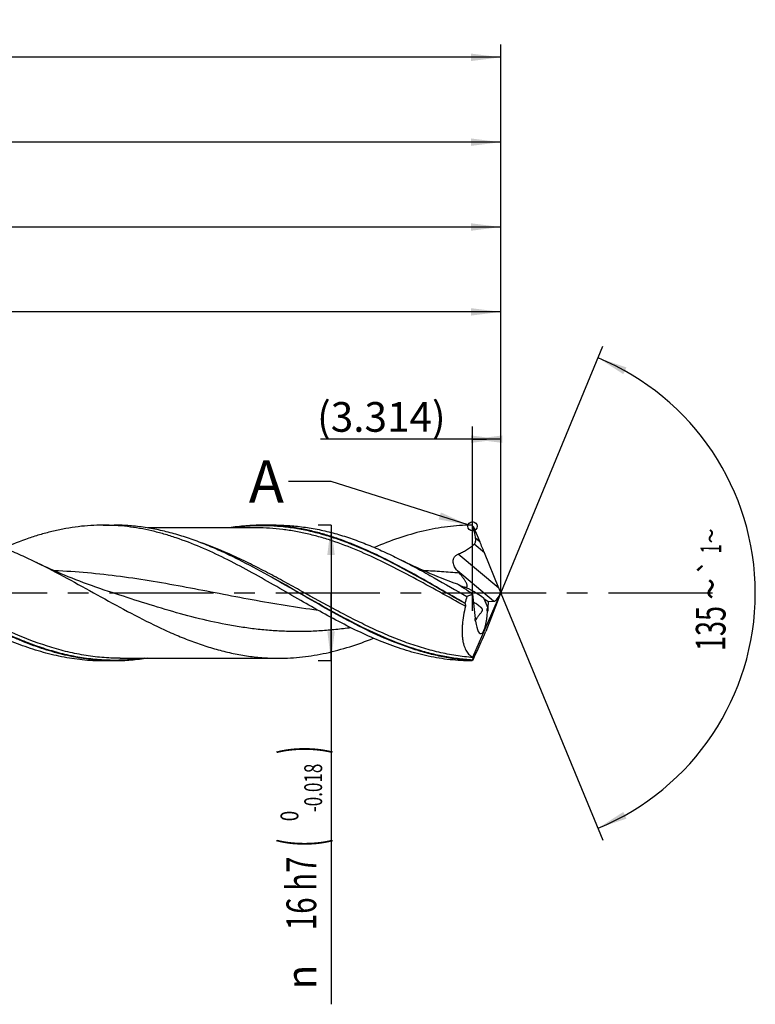
# Model space of a CAD drawing. Units: millimetres. Extents: x 0 to 594, y 0 to 420.
# Drawn here: x 385 to 472, y 131 to 248 of the extents above; entities that cross this region are included whole.
import ezdxf
from ezdxf.enums import TextEntityAlignment as Align

# ---------------------------------------------------------------- set-up
doc = ezdxf.new("R2010")
doc.units = ezdxf.units.MM
doc.header["$LTSCALE"] = 32.67
doc.linetypes.add('CENTER', pattern=[0.6, 0.375, -0.075, 0.075, -0.075])
doc.layers.get('0').update_dxf_attribs({"linetype": 'CONTINUOUS'})
for name, color, linetype in [('607925124-000_AXIS', 7, 'CONTINUOUS'), ('607925124-000_CL', 7, 'CONTINUOUS'), ('607925124-000_DIM', 7, 'CONTINUOUS'), ('608045158-000-00-ED1_TEXT', 7, 'CONTINUOUS')]:
    doc.layers.add(name, color=color, linetype=linetype)
doc.styles.get("Standard").update_dxf_attribs({"font": 'TXT.SHX', "width": 0.7})
doc.styles.add('TEXTSTYLE_2', font='TXT.SHX', dxfattribs={"width": 0.6})
doc.styles.add('TEXTSTYLE_3', font='gdt', dxfattribs={"width": 0.7})
doc.dimstyles.new('DIMSTYLE_12', dxfattribs={"dimtxt": 3.5, "dimasz": 3.5, "dimexe": 1.5, "dimexo": 0, "dimgap": 0.875, "dimtad": 1, "dimdec": 3, "dimdsep": 46, "dimtxsty": 'STANDARD', "dimblk": '_FILLED', "dimblk1": '_FILLED', "dimblk2": '_FILLED', "dimcen": 0.09, "dimclrt": 2, "dimadec": 3, "dimazin": 2, "dimtp": 0.05, "dimtm": 0.05, "dimtfac": 1, "dimtdec": 3, "dimtofl": 0, "dimtmove": 0, "dimatfit": 3, "dimldrblk": '_FILLED', "dimfxl": 1, "dimtolj": 1, "dimarcsym": 0})
doc.dimstyles.new('DIMSTYLE_4', dxfattribs={"dimtxt": 3.5, "dimasz": 3.5, "dimexe": 1.5, "dimexo": 0, "dimgap": 0.875, "dimtad": 1, "dimdec": 3, "dimdsep": 46, "dimtxsty": 'STANDARD', "dimblk": '_FILLED', "dimblk1": '_FILLED', "dimblk2": '_FILLED', "dimcen": 0.09, "dimclrt": 2, "dimadec": 3, "dimazin": 2, "dimtol": 1, "dimtm": 0.018, "dimtfac": 0.6, "dimtdec": 3, "dimtofl": 0, "dimtmove": 0, "dimatfit": 3, "dimldrblk": '_FILLED', "dimfxl": 1, "dimtolj": 1, "dimarcsym": 0})
doc.dimstyles.new('DIMSTYLE_5', dxfattribs={"dimtxt": 3.5, "dimasz": 3.5, "dimexe": 1.5, "dimexo": 0, "dimgap": 0.875, "dimtad": 1, "dimdec": 3, "dimdsep": 46, "dimtxsty": 'STANDARD', "dimblk": '_FILLED', "dimblk1": '_FILLED', "dimblk2": '_FILLED', "dimcen": 0.09, "dimclrt": 2, "dimadec": 3, "dimazin": 2, "dimtp": 1.5, "dimtm": 1.5, "dimtfac": 1, "dimtdec": 3, "dimtofl": 0, "dimtmove": 0, "dimatfit": 3, "dimldrblk": '_FILLED', "dimfxl": 1, "dimtolj": 1, "dimarcsym": 0})
doc.dimstyles.new('DIMSTYLE_6', dxfattribs={"dimtxt": 3.5, "dimasz": 3.5, "dimexe": 1.5, "dimexo": 0, "dimgap": 0.875, "dimtad": 1, "dimdec": 3, "dimdsep": 46, "dimtxsty": 'STANDARD', "dimblk": '_FILLED', "dimblk1": '_FILLED', "dimblk2": '_FILLED', "dimcen": 0.09, "dimclrt": 2, "dimadec": 3, "dimazin": 2, "dimtol": 1, "dimtp": 1.5, "dimtm": 1.5, "dimtfac": 1, "dimtdec": 3, "dimtofl": 0, "dimtmove": 0, "dimatfit": 3, "dimldrblk": '_FILLED', "dimfxl": 1, "dimtolj": 1, "dimarcsym": 0})
doc.dimstyles.new('DIMSTYLE_8', dxfattribs={"dimtxt": 3.5, "dimasz": 3.5, "dimexe": 1.5, "dimexo": 0, "dimgap": 0.875, "dimtad": 1, "dimdec": 3, "dimdsep": 46, "dimtxsty": 'STANDARD', "dimblk": '_FILLED', "dimblk1": '_FILLED', "dimblk2": '_FILLED', "dimcen": 0.09, "dimclrt": 2, "dimadec": 3, "dimazin": 2, "dimtp": 0.2, "dimtm": 0.2, "dimtfac": 1, "dimtdec": 3, "dimtofl": 0, "dimtmove": 0, "dimatfit": 3, "dimldrblk": '_FILLED', "dimfxl": 1, "dimtolj": 1, "dimarcsym": 0})
doc.dimstyles.new('DIMSTYLE_9', dxfattribs={"dimtxt": 3.5, "dimasz": 3.5, "dimexe": 1.5, "dimexo": 0, "dimgap": 3.5, "dimtad": 1, "dimdec": 3, "dimdsep": 46, "dimtxsty": 'STANDARD', "dimblk": '_FILLED', "dimblk1": '_FILLED', "dimblk2": '_FILLED', "dimcen": 0.09, "dimclrt": 2, "dimaunit": 1, "dimadec": 3, "dimazin": 2, "dimtol": 1, "dimtp": 1, "dimtm": 1, "dimtfac": 1, "dimtdec": 3, "dimtofl": 0, "dimtmove": 0, "dimatfit": 3, "dimldrblk": '_FILLED', "dimfxl": 1, "dimtolj": 1, "dimarcsym": 0})
doc.dimstyles.get("Standard").update_dxf_attribs({"dimtxt": 3.5, "dimasz": 3.5, "dimexe": 1.5, "dimexo": 0, "dimtad": 1, "dimdec": 3, "dimdsep": 46, "dimtxsty": 'STANDARD', "dimblk": '_FILLED', "dimblk1": '_FILLED', "dimblk2": '_FILLED', "dimcen": 0.09, "dimclrt": 2, "dimadec": 3, "dimazin": 2, "dimtol": 1, "dimtp": 0.005, "dimtm": 0.005, "dimtfac": 1, "dimtdec": 3, "dimtofl": 0, "dimtmove": 0, "dimatfit": 3, "dimldrblk": '_FILLED', "dimfxl": 1, "dimtolj": 1, "dimarcsym": 0})

# ---------------------------------------------------------------- blocks, each defined once
blk = doc.blocks.new('_FILLED')
at = {"color": 0, "linetype": 'BYBLOCK'}
blk.add_solid([(0, 0), (-1, 0.125), (-1, -0.125)], dxfattribs=at)
blk = doc.blocks.new('*D3')
at = {"layer": '607925124-000_DIM', "color": 3, "linetype": 'CONTINUOUS'}
for p, q in [((422, 187.93), (420.5, 187.93)), ((422, 187.93), (422, 179.93)), ((422, 171.93), (422, 179.93)), ((422, 179.93), (422, 131.47)), ((422, 171.93), (420.5, 171.93))]:
    blk.add_line(p, q, dxfattribs=at)
at = {"layer": '607925124-000_DIM', "color": 3, "linetype": 'CONTINUOUS', "xscale": 3.5, "yscale": 3.5, "zscale": 3.5}
for p, rotation in [((422, 187.93), 90), ((422, 171.93), 270)]:
    blk.add_blockref('_FILLED', p, dxfattribs=dict(at, rotation=rotation))
at = {"layer": '607925124-000_DIM', "color": 2, "linetype": 'CONTINUOUS'}
for s, height, width, p in [(')', 4.9, 0.428571, (420.95, 161.93)), ('(', 4.9, 0.428571, (420.95, 150.98)), ('16 h7', 3.5, 0.728571, (420.25, 148.88))]:
    blk.add_text(s, height=height, rotation=90, dxfattribs=dict(at, width=width)).set_placement(p, align=Align.RIGHT)
at = {"layer": '607925124-000_DIM', "color": 2, "linetype": 'CONTINUOUS', "style": 'TEXTSTYLE_2'}
for s, width, p in [('-0.018', 0.702381, (420.95, 159.83)), (' 0', 0.785714, (418.15, 154.28))]:
    blk.add_text(s, height=2.1, rotation=90, dxfattribs=dict(at, width=width)).set_placement(p, align=Align.RIGHT)
at = {"layer": '607925124-000_DIM', "color": 2, "linetype": 'CONTINUOUS', "style": 'TEXTSTYLE_3'}
blk.add_text('n', height=3.5, rotation=90, dxfattribs=at).set_placement((420.25, 136.13), align=Align.RIGHT)
blk = doc.blocks.new('*D4')
at = {"layer": '607925124-000_DIM', "color": 3, "linetype": 'CONTINUOUS'}
for p, q in [((230, 179.93), (230, 234.57)), ((442, 179.93), (442, 234.57)), ((230, 233.07), (336, 233.07)), ((442, 233.07), (336, 233.07))]:
    blk.add_line(p, q, dxfattribs=at)
at = {"layer": '607925124-000_DIM', "color": 3, "linetype": 'CONTINUOUS', "xscale": 3.5, "yscale": 3.5, "zscale": 3.5, "rotation": 180}
blk.add_blockref('_FILLED', (230, 233.07), dxfattribs=at)
at = {"layer": '607925124-000_DIM', "color": 3, "linetype": 'CONTINUOUS', "xscale": 3.5, "yscale": 3.5, "zscale": 3.5}
blk.add_blockref('_FILLED', (442, 233.07), dxfattribs=at)
at = {"layer": '607925124-000_DIM', "color": 2, "linetype": 'CONTINUOUS', "insert": (336, 237.44), "char_height": 3.5, "width": 15.75, "attachment_point": 2, "line_spacing_factor": 0.9}
blk.add_mtext('(212)', dxfattribs=at)
blk = doc.blocks.new('*D5')
at = {"layer": '607925124-000_DIM', "color": 3, "linetype": 'CONTINUOUS'}
for p, q in [((182, 179.93), (182, 244.57)), ((442, 179.93), (442, 244.57)), ((182, 243.07), (312, 243.07)), ((442, 243.07), (312, 243.07))]:
    blk.add_line(p, q, dxfattribs=at)
at = {"layer": '607925124-000_DIM', "color": 3, "linetype": 'CONTINUOUS', "xscale": 3.5, "yscale": 3.5, "zscale": 3.5, "rotation": 180}
blk.add_blockref('_FILLED', (182, 243.07), dxfattribs=at)
at = {"layer": '607925124-000_DIM', "color": 3, "linetype": 'CONTINUOUS', "xscale": 3.5, "yscale": 3.5, "zscale": 3.5}
blk.add_blockref('_FILLED', (442, 243.07), dxfattribs=at)
at = {"layer": '607925124-000_DIM', "color": 2, "linetype": 'CONTINUOUS'}
for s, height, width, p in [('260', 3.5, 0.785714, (308.3, 243.94)), ('1.5', 2.45, 0.619048, (317.55, 244.47)), ('MIN. TOOL LENGTH ', 3.5, 0.756303, (305.62, 237.82)), ('250.0', 3.5, 0.728571, (334.5, 237.82))]:
    blk.add_text(s, height=height, dxfattribs=dict(at, width=width)).set_placement(p, align=Align.CENTER)
at = {"layer": '607925124-000_DIM', "color": 2, "linetype": 'CONTINUOUS', "style": 'TEXTSTYLE_3'}
blk.add_text('`', height=2.45, dxfattribs=at).set_placement((313.85, 244.47), align=Align.CENTER)
blk = doc.blocks.new('*D7')
at = {"layer": '607925124-000_DIM', "color": 3, "linetype": 'CONTINUOUS'}
for p, q in [((250, 179.93), (250, 214.57)), ((442, 179.93), (442, 214.57)), ((250, 213.07), (346, 213.07)), ((442, 213.07), (346, 213.07))]:
    blk.add_line(p, q, dxfattribs=at)
at = {"layer": '607925124-000_DIM', "color": 3, "linetype": 'CONTINUOUS', "xscale": 3.5, "yscale": 3.5, "zscale": 3.5, "rotation": 180}
blk.add_blockref('_FILLED', (250, 213.07), dxfattribs=at)
at = {"layer": '607925124-000_DIM', "color": 3, "linetype": 'CONTINUOUS', "xscale": 3.5, "yscale": 3.5, "zscale": 3.5}
blk.add_blockref('_FILLED', (442, 213.07), dxfattribs=at)
at = {"layer": '607925124-000_DIM', "color": 2, "linetype": 'CONTINUOUS', "insert": (346, 217.44), "char_height": 3.5, "width": 56, "attachment_point": 2, "line_spacing_factor": 0.9}
blk.add_mtext('(192)\\PDRILLING DEPTH', dxfattribs=at)
blk = doc.blocks.new('*D8')
at = {"layer": '607925124-000_DIM', "color": 3, "linetype": 'CONTINUOUS'}
for q in [(454.05, 209.04), (454.05, 150.83)]:
    blk.add_line((442, 179.93), q, dxfattribs=at)
for start, end in [(0, 67.5), (-67.5, 0)]:
    blk.add_arc((442, 179.93), 30, start, end, dxfattribs=at)
for points in [[(456.82, 206.52), (453.48, 207.65), (456.44, 205.73)], [(456.44, 154.14), (453.48, 152.22), (456.82, 153.35)]]:
    blk.add_solid(points, dxfattribs=at)
at = {"layer": '607925124-000_DIM', "color": 2, "linetype": 'CONTINUOUS', "style": 'TEXTSTYLE_3'}
for s, height, p in [('~', 2.45, (467.99, 186.66)), ('`', 2.45, (467.98, 183.02)), ('~', 3.5, (468.5, 180.42))]:
    blk.add_text(s, height=height, rotation=89.8552, dxfattribs=at).set_placement(p, align=Align.CENTER)
at = {"layer": '607925124-000_DIM', "color": 2, "linetype": 'CONTINUOUS'}
for s, height, width, p in [('1', 2.45, 0.571429, (467.99, 185.15)), ('135', 3.5, 0.666667, (468.49, 175.75))]:
    blk.add_text(s, height=height, rotation=89.8552, dxfattribs=dict(at, width=width)).set_placement(p, align=Align.CENTER)
blk = doc.blocks.new('*D11')
at = {"layer": '607925124-000_DIM', "color": 3, "linetype": 'CONTINUOUS'}
for p, q in [((438.69, 177.83), (438.69, 199.57)), ((442, 179.93), (442, 199.57)), ((440.34, 198.07), (420.76, 198.07)), ((438.69, 198.07), (440.34, 198.07)), ((442, 198.07), (440.34, 198.07))]:
    blk.add_line(p, q, dxfattribs=at)
at = {"layer": '607925124-000_DIM', "color": 3, "linetype": 'CONTINUOUS', "xscale": 3.5, "yscale": 3.5, "zscale": 3.5}
blk.add_blockref('_FILLED', (442, 198.07), dxfattribs=at)
at = {"layer": '607925124-000_DIM', "color": 3, "linetype": 'CONTINUOUS', "xscale": 3.5, "yscale": 3.5, "zscale": 3.5, "rotation": 180}
blk.add_blockref('_FILLED', (438.69, 198.07), dxfattribs=at)
at = {"layer": '607925124-000_DIM', "color": 2, "linetype": 'CONTINUOUS', "insert": (435.51, 202.44), "char_height": 3.5, "width": 22.125, "attachment_point": 3, "line_spacing_factor": 0.9}
blk.add_mtext('(3.314)', dxfattribs=at)
blk = doc.blocks.new('*D12')
at = {"layer": '607925124-000_DIM', "color": 3, "linetype": 'CONTINUOUS'}
for p, q in [((234, 179.93), (234, 224.57)), ((442, 179.93), (442, 224.57)), ((234, 223.07), (338, 223.07)), ((442, 223.07), (338, 223.07))]:
    blk.add_line(p, q, dxfattribs=at)
at = {"layer": '607925124-000_DIM', "color": 3, "linetype": 'CONTINUOUS', "xscale": 3.5, "yscale": 3.5, "zscale": 3.5, "rotation": 180}
blk.add_blockref('_FILLED', (234, 223.07), dxfattribs=at)
at = {"layer": '607925124-000_DIM', "color": 3, "linetype": 'CONTINUOUS', "xscale": 3.5, "yscale": 3.5, "zscale": 3.5}
blk.add_blockref('_FILLED', (442, 223.07), dxfattribs=at)
at = {"layer": '607925124-000_DIM', "color": 2, "linetype": 'CONTINUOUS', "insert": (338, 227.44), "char_height": 3.5, "width": 16.875, "attachment_point": 2, "line_spacing_factor": 0.9}
blk.add_mtext('(208)', dxfattribs=at)

msp = doc.modelspace()

# ---------------------------------------------------------------- linework, layer by layer
at = {"color": 3, "linetype": 'CONTINUOUS'}
msp.add_circle((438.6694, 187.803), 0.5431, dxfattribs=at)
at = {"layer": '607925124-000_AXIS', "color": 1, "linetype": 'CENTER'}
msp.add_line((466.9456, 179.9329), (178.5261, 179.9329), dxfattribs=at)
at = {"layer": '607925124-000_CL', "color": 7, "linetype": 'CONTINUOUS'}
for p, q in [((395.1363, 187.9329), (396.4622, 187.9329)), ((413.2302, 187.6129), (400.3939, 187.6129)), ((415.5281, 187.9329), (413.9079, 187.9329)), ((438.776, 187.7338), (438.7499, 187.7918)), ((438.776, 187.7338), (439.541, 185.9626)), ((441.7629, 180.5212), (440.0858, 184.6604)), ((411.0988, 183.8728), (410.9815, 183.9316)), ((437.0854, 180.8858), (437.0847, 180.8881)), ((438.7218, 172.3778), (441.9926, 179.9509)), ((441.9926, 179.9149), (441.9822, 179.877)), ((441.9926, 179.9509), (441.9837, 179.9832)), ((441.9926, 179.9149), (441.9926, 179.9509)), ((438.662, 179.7988), (438.9805, 176.9374)), ((440.0216, 179.2996), (440.5082, 178.9388)), ((441.7865, 179.3839), (440.2332, 175.4166)), ((440.5082, 178.9388), (440.48, 178.1875)), ((440.5082, 178.9388), (441.156, 178.9701)), ((396.4622, 171.9329), (395.1363, 171.9329)), ((397.14, 172.2529), (415.8357, 172.2529)), ((438.5819, 171.9754), (438.634, 172.0184)), ((438.5819, 171.9754), (438.5819, 171.9331)), ((438.6433, 172.0424), (438.634, 172.0184)), ((438.6742, 172.0103), (438.7417, 172.067)), ((438.7417, 172.067), (438.7499, 172.074))]:
    msp.add_line(p, q, dxfattribs=at)
at = {"layer": '607925124-000_CL', "color": 9, "linetype": 'CONTINUOUS'}
for p, q in [((440.0858, 184.6604), (438.8688, 185.6816)), ((439.541, 185.9626), (439.0351, 186.3871)), ((441.7629, 180.5212), (436.9899, 184.5262)), ((441.156, 178.9701), (436.8892, 182.5504)), ((440.0216, 179.2996), (440.48, 178.1875))]:
    msp.add_line(p, q, dxfattribs=at)
at = {"layer": '607925124-000_CL', "color": 7, "linetype": 'CONTINUOUS'}
for points in [[(395.7625, 180.1297), (395.2706, 180.2924), (394.7694, 180.4622), (394.2759, 180.6332), (393.7903, 180.8054), (393.3124, 180.9787), (392.8421, 181.1531), (392.3794, 181.3286), (391.9242, 181.5049), (391.4767, 181.682), (391.0368, 181.8597), (390.6046, 182.0381), (390.18, 182.2169), (389.7627, 182.3962), (389.353, 182.5757), (388.951, 182.7555), (388.5567, 182.9352), (388.17, 183.1148), (387.7908, 183.2943), (387.419, 183.4736), (387.304, 183.5297)], [(436.7705, 181.0125), (436.3921, 181.1532), (435.9293, 181.3286), (435.4742, 181.5049), (435.0266, 181.682), (434.5868, 181.8598), (434.1546, 182.0381), (433.7299, 182.2169), (433.3127, 182.3962), (432.903, 182.5758), (432.5009, 182.7555), (432.1066, 182.9352), (431.7199, 183.1148), (431.3407, 183.2944), (430.9689, 183.4736), (430.6046, 183.6526), (430.2619, 183.8239)]]:
    msp.add_lwpolyline(points, dxfattribs=at)
for centre, radius, start, end in [((411.9205, 155.9717), 41.6213, 49.999879, 50.165559), ((411.7052, 155.7151), 41.9562, 49.864925, 49.999919), ((468.805, 209.2366), 41.6025, 219.900616, 220.382279), ((432.1364, 169.8346), 12.094, 65.177907, 65.72294), ((440.6431, 180.2624), 3.2513, 208.126494, 208.93235), ((411.9205, 203.8941), 41.6213, 309.834441, 310.000121)]:
    msp.add_arc(centre, radius, start, end, dxfattribs=at)
for centre, major_axis, ratio, start_param, end_param in [((439.703, 185.2407), (-1.1252, 2.6918), 0.04561454, -1.80711031, -1.31841812), ((439.4762, 179.0754), (2.2315, -1.5824), 0.18341378, 2.80156843, 2.9722567), ((439.4762, 179.0754), (2.2315, -1.5824), 0.18341378, 1.45532954, 2.5505424), ((441.4654, 180.4932), (0.3928, 1.5147), 0.41374205, -3.01334678, -1.80529592), ((442.1731, 179.8994), (-1.2056, 2.8841), 0.04561454, 1.33448235, 1.52269489), ((442.2874, 180.2502), (1.1623, 2.8349), 0.04651378, -4.56131475, -4.38282349), ((442.0198, 179.9329), (3.4379, 7.8688), 0.41976852, -4.47978233, -4.38003051), ((439.6987, 178.5356), (0.0481, 3.3883), 0.23316339, 2.16821578, 4.48826101), ((439.7656, 174.6081), (1.0848, 2.6459), 0.04651378, -1.38948802, -1.24123084), ((441.0905, 177.8885), (2.4662, 5.8672), 0.08615144, 3.16016105, 3.30767552)]:
    msp.add_ellipse(centre, major_axis=major_axis, ratio=ratio, start_param=start_param, end_param=end_param, dxfattribs=at)
for points, knots in [([(372.2857, 187.6129), (372.9119, 187.6129), (374.1682, 187.5655), (376.0501, 187.3542), (377.9311, 187.0064), (379.8108, 186.529), (381.6891, 185.9309), (383.5661, 185.2235), (385.442, 184.4197), (386.6828, 183.8338), (387.304, 183.5297)], [0, 0, 0, 0, 0.11963534, 0.23993008, 0.36148553, 0.48479443, 0.61020408, 0.73789567, 0.8678788, 1, 1, 1, 1]), ([(395.1363, 187.9329), (394.6491, 187.9329), (393.6727, 187.9031), (392.2094, 187.7697), (390.7463, 187.5492), (389.2838, 187.244), (387.8216, 186.8576), (385.8586, 186.2355), (384.4085, 185.6676), (383.4493, 185.2543)], [0, 0, 0, 0, 0.12104979, 0.24254156, 0.36489306, 0.48847593, 0.61359703, 0.74048577, 1, 1, 1, 1]), ([(418.1065, 179.244), (417.149, 179.7945), (415.2441, 180.8995), (412.3871, 182.516), (409.5274, 184.0245), (406.6632, 185.3615), (404.2534, 186.2918), (402.3243, 186.8937), (400.8875, 187.2673), (399.4502, 187.5623), (398.0125, 187.7753), (396.5745, 187.9041), (395.6151, 187.9329), (395.1363, 187.9329)], [0, 0, 0, 0, 0.1332592, 0.26569825, 0.39602472, 0.52325121, 0.64686336, 0.70732972, 0.76697483, 0.8259073, 0.88427064, 0.94223721, 1, 1, 1, 1]), ([(410.9815, 183.9316), (410.3814, 184.2315), (409.1824, 184.8086), (407.3686, 185.5982), (405.5538, 186.2913), (403.7377, 186.876), (401.9203, 187.3419), (400.1017, 187.6809), (398.2823, 187.8868), (397.0676, 187.9329), (396.4622, 187.9329)], [0, 0, 0, 0, 0.1324219, 0.26256688, 0.39031165, 0.51569425, 0.63892037, 0.7603573, 0.88051297, 1, 1, 1, 1]), ([(413.9079, 187.9329), (413.252, 187.9329), (411.9354, 187.8787), (410.6276, 187.7185), (409.9759, 187.6132)], [0, 0, 0, 0, 0.49836939, 1, 1, 1, 1]), ([(437.7758, 178.7297), (436.7792, 179.2983), (434.7974, 180.4475), (431.8304, 182.1446), (428.8606, 183.7421), (425.8862, 185.1677), (423.3824, 186.1654), (421.3774, 186.8126), (419.8845, 187.2149), (418.3909, 187.5329), (416.8969, 187.7628), (415.4025, 187.9018), (414.4054, 187.9329), (413.9079, 187.9329)], [0, 0, 0, 0, 0.13290561, 0.26535718, 0.3959131, 0.52342444, 0.64723739, 0.70774363, 0.76738143, 0.8262606, 0.88453084, 0.94237505, 1, 1, 1, 1]), ([(415.5281, 187.9329), (416.1425, 187.9329), (417.3753, 187.8854), (419.2217, 187.6734), (421.0672, 187.3245), (422.9114, 186.8451), (424.7543, 186.244), (426.5959, 185.5321), (428.4362, 184.7222), (429.6529, 184.131), (430.2619, 183.8239)], [0, 0, 0, 0, 0.11937049, 0.23942846, 0.36080204, 0.48400896, 0.60941874, 0.73723154, 0.86747266, 1, 1, 1, 1]), ([(438.5819, 187.9326), (438.1035, 187.9306), (437.1448, 187.8977), (435.7081, 187.763), (434.2717, 187.5442), (432.3452, 187.1414), (429.9335, 186.4368), (428.049, 185.7036), (427.107, 185.3005)], [0, 0, 0, 0, 0.12109769, 0.24265216, 0.36506483, 0.48869266, 0.74063072, 1, 1, 1, 1]), ([(439.0351, 186.3871), (439.0174, 186.4998), (438.9422, 186.9508), (438.8513, 187.3991), (438.776, 187.7338)], [0, 0, 0, 0, 0.24964937, 1, 1, 1, 1]), ([(436.9899, 184.5262), (437.1605, 184.5975), (437.4977, 184.7499), (437.9858, 185.014), (438.4487, 185.3197), (438.7342, 185.5555), (438.8688, 185.6816)], [0, 0, 0, 0, 0.25025398, 0.50034333, 0.7502553, 1, 1, 1, 1]), ([(438.8688, 185.6816), (438.8918, 185.7032), (438.9342, 185.7507), (439.0002, 185.8591), (439.0467, 186.0123), (439.0574, 186.2011), (439.0448, 186.3257), (439.0351, 186.3871)], [0, 0, 0, 0, 0.12542684, 0.25156111, 0.50305691, 0.75273067, 1, 1, 1, 1]), ([(436.8892, 182.5504), (436.8281, 182.6235), (436.7122, 182.7734), (436.5632, 183.0138), (436.4492, 183.2708), (436.3955, 183.5001), (436.3874, 183.6892), (436.4019, 183.8343), (436.4404, 183.979), (436.505, 184.1192), (436.5959, 184.249), (436.7103, 184.3629), (436.843, 184.4569), (436.9401, 184.5054), (436.9899, 184.5262)], [0, 0, 0, 0, 0.12120709, 0.24064142, 0.35886712, 0.47727657, 0.53747581, 0.5988881, 0.66199162, 0.72709531, 0.79411596, 0.86248669, 0.93136588, 1, 1, 1, 1]), ([(387.304, 183.5297), (388.5061, 182.9413), (390.8945, 181.6909), (394.434, 179.7238), (397.9739, 177.77), (400.9476, 176.2467), (403.3386, 175.1548), (405.121, 174.4198), (406.9043, 173.7755), (408.6887, 173.2327), (410.4742, 172.8005), (412.2607, 172.4863), (414.0479, 172.2955), (415.2409, 172.2529), (415.8357, 172.2529)], [0, 0, 0, 0, 0.12947563, 0.26070137, 0.39171459, 0.52059901, 0.58377193, 0.64593494, 0.70704378, 0.76712298, 0.82626786, 0.88464124, 0.94246399, 1, 1, 1, 1]), ([(438.5819, 171.9754), (438.0078, 172.0095), (436.8565, 172.1192), (435.1355, 172.4035), (433.4153, 172.8035), (431.1034, 173.4884), (428.2164, 174.6044), (424.7949, 176.2508), (421.3813, 178.1156), (417.9716, 180.0877), (414.5616, 182.0507), (412.258, 183.2906), (411.0988, 183.8728)], [0, 0, 0, 0, 0.05711742, 0.11474304, 0.17310867, 0.23239319, 0.35408211, 0.47998482, 0.60924485, 0.74028687, 0.87117392, 1, 1, 1, 1]), ([(430.2619, 183.8239), (430.9126, 183.4958), (432.2115, 182.815), (434.7976, 181.3847), (436.7232, 180.2668), (438.0132, 179.5233)], [0, 0, 0, 0, 0.246586, 0.4961679, 1, 1, 1, 1]), ([(437.785, 180.6174), (437.8193, 180.6129), (437.8691, 180.6095), (437.9317, 180.6172), (437.9706, 180.6286), (438.0034, 180.6463), (438.0295, 180.6704), (438.0482, 180.7007), (438.0595, 180.7363), (438.0638, 180.7767), (438.0606, 180.8394), (438.0397, 180.9273), (437.9962, 181.0398), (437.936, 181.1617), (437.862, 181.2907), (437.7455, 181.4741), (437.578, 181.7096), (437.3553, 181.9956), (437.1968, 182.1865), (437.1147, 182.283)], [0, 0, 0, 0, 0.04782166, 0.06831933, 0.08672627, 0.10349115, 0.11935075, 0.13524139, 0.15207662, 0.17054209, 0.19103679, 0.23854587, 0.29439178, 0.35736799, 0.42617102, 0.49965756, 0.65726878, 0.82508934, 1, 1, 1, 1]), ([(437.0847, 180.8881), (437.0584, 180.8992), (436.9543, 180.9424), (436.8494, 180.9835), (436.7705, 181.0125)], [0, 0, 0, 0, 0.25355796, 1, 1, 1, 1]), ([(437.4628, 180.619), (437.4363, 180.6349), (437.3855, 180.6659), (437.3136, 180.7115), (437.2497, 180.7537), (437.1952, 180.7914), (437.1513, 180.8238), (437.1187, 180.85), (437.0989, 180.868), (437.0891, 180.8793), (437.0862, 180.8838), (437.0854, 180.8858)], [0, 0, 0, 0, 0.19992403, 0.38478836, 0.55100707, 0.69490356, 0.81321869, 0.9036892, 0.96553512, 0.98600728, 1, 1, 1, 1]), ([(437.2135, 180.8114), (437.2353, 180.8013), (437.3196, 180.7631), (437.4051, 180.7275), (437.4693, 180.7037)], [0, 0, 0, 0, 0.25981237, 1, 1, 1, 1]), ([(438.662, 179.7988), (438.4654, 179.948), (438.0733, 180.2328), (437.6666, 180.4966), (437.4628, 180.619)], [0, 0, 0, 0, 0.50938871, 1, 1, 1, 1]), ([(437.4693, 180.7037), (437.4789, 180.6998), (437.519, 180.6843), (437.5598, 180.6709), (437.591, 180.6618)], [0, 0, 0, 0, 0.24285296, 1, 1, 1, 1]), ([(437.591, 180.6618), (437.6063, 180.6574), (437.6703, 180.6399), (437.7353, 180.6262), (437.785, 180.6174)], [0, 0, 0, 0, 0.23908057, 1, 1, 1, 1]), ([(438.5819, 171.9331), (438.1551, 171.935), (437.3002, 171.9615), (436.0188, 172.0693), (434.7376, 172.2443), (433.0209, 172.5667), (430.8711, 173.1323), (428.3103, 174.0378), (425.7538, 175.1419), (423.201, 176.4065), (420.6505, 177.7889), (418.9568, 178.7551), (418.1065, 179.244)], [0, 0, 0, 0, 0.05819307, 0.11656276, 0.17526486, 0.23444133, 0.35465494, 0.47792282, 0.60448305, 0.73412857, 0.86626427, 1, 1, 1, 1]), ([(438.0132, 179.5233), (438.1208, 179.5752), (438.3346, 179.6731), (438.5532, 179.7599), (438.662, 179.7988)], [0, 0, 0, 0, 0.50857923, 1, 1, 1, 1]), ([(439.5764, 178.3168), (439.5103, 178.3707), (439.3759, 178.4732), (439.1716, 178.6177), (438.9687, 178.7515), (438.8326, 178.8347), (438.7649, 178.874)], [0, 0, 0, 0, 0.25998233, 0.51436857, 0.76164759, 1, 1, 1, 1]), ([(395.1363, 171.9329), (394.7286, 171.9329), (393.9121, 171.9537), (392.688, 172.0471), (391.464, 172.2019), (389.8247, 172.4899), (387.7717, 172.9996), (385.7448, 173.6815), (384.1251, 174.3194), (382.4859, 175.0236), (380.4405, 176.0025), (378.0026, 177.2905), (376.3858, 178.1988), (375.5745, 178.661)], [0, 0, 0, 0, 0.05842452, 0.11699904, 0.17586774, 0.23516368, 0.3554576, 0.4785991, 0.54135549, 0.60490359, 0.73424677, 0.86619165, 1, 1, 1, 1]), ([(396.4622, 171.9329), (396.0546, 171.9329), (395.238, 171.9537), (394.014, 172.0471), (392.79, 172.2019), (391.1506, 172.4899), (389.0976, 172.9996), (387.0708, 173.6815), (385.4511, 174.3194), (383.8118, 175.0236), (381.7665, 176.0025), (379.3285, 177.2905), (377.7117, 178.1988), (376.9005, 178.661)], [0, 0, 0, 0, 0.05842452, 0.11699902, 0.17586774, 0.23516368, 0.35545759, 0.4785991, 0.54135547, 0.60490351, 0.73424677, 0.86619168, 1, 1, 1, 1]), ([(437.8398, 178.3733), (437.75, 178.011), (437.5992, 177.2996), (437.4832, 176.4132), (437.4435, 175.7365), (437.4405, 175.2623), (437.4635, 174.8152), (437.5124, 174.3981), (437.5865, 174.014), (437.6849, 173.665), (437.8066, 173.3527), (437.9504, 173.0783), (438.1149, 172.8427), (438.2988, 172.6463), (438.5005, 172.4894), (438.6471, 172.4103), (438.7218, 172.3778)], [0, 0, 0, 0, 0.17326898, 0.33716114, 0.41435726, 0.48778599, 0.5570989, 0.62204839, 0.68250733, 0.7384849, 0.79013895, 0.83778475, 0.88189868, 0.92311291, 0.96219401, 1, 1, 1, 1]), ([(437.7976, 178.6895), (437.8195, 178.65), (437.8456, 178.5795), (437.8562, 178.4709), (437.8482, 178.4072), (437.8398, 178.3733)], [0, 0, 0, 0, 0.41606753, 0.67842974, 1, 1, 1, 1]), ([(439.0124, 176.6614), (439.0412, 176.7201), (439.1105, 176.8457), (439.2103, 177.0023), (439.3038, 177.1374), (439.3815, 177.2441), (439.4636, 177.3523), (439.5494, 177.4614), (439.6372, 177.5709), (439.7105, 177.6628), (439.7669, 177.7378), (439.8066, 177.7954), (439.8409, 177.855), (439.8605, 177.9085), (439.8651, 177.9525), (439.8614, 177.9954), (439.8421, 178.0457), (439.8064, 178.0984), (439.7648, 178.1466), (439.72, 178.1917), (439.6577, 178.2491), (439.6092, 178.2901), (439.5764, 178.3168)], [0, 0, 0, 0, 0.09660315, 0.21145155, 0.27401186, 0.33911725, 0.40616417, 0.47458282, 0.54383352, 0.6133652, 0.6480323, 0.68246735, 0.71643066, 0.7494791, 0.76557586, 0.78139503, 0.81255755, 0.84374539, 0.8750277, 0.90634285, 0.93763487, 1, 1, 1, 1]), ([(440.48, 178.1875), (440.4652, 178.1742), (440.4364, 178.1464), (440.3971, 178.101), (440.3644, 178.0502), (440.3487, 178.0015), (440.3484, 177.961), (440.3563, 177.9205), (440.3789, 177.8726), (440.4158, 177.8205), (440.4438, 177.7877), (440.4583, 177.7716)], [0, 0, 0, 0, 0.12132829, 0.2436079, 0.36597119, 0.48767767, 0.54901079, 0.61107395, 0.7378248, 0.86788565, 1, 1, 1, 1]), ([(440.48, 178.1875), (440.4859, 178.1224), (440.4871, 177.9827), (440.4708, 177.8443), (440.4583, 177.7716)], [0, 0, 0, 0, 0.4701809, 1, 1, 1, 1]), ([(439.0184, 176.639), (439.0055, 176.6841), (438.9863, 176.7832), (438.9806, 176.8838), (438.9805, 176.9374)], [0, 0, 0, 0, 0.46674468, 1, 1, 1, 1]), ([(415.8357, 172.2529), (416.301, 172.2529), (417.2333, 172.2789), (418.6308, 172.3957), (420.0281, 172.589), (421.9007, 172.9479), (424.2452, 173.5804), (426.0817, 174.245), (426.9994, 174.6116)], [0, 0, 0, 0, 0.12161528, 0.24360445, 0.36632303, 0.49009103, 0.74173046, 1, 1, 1, 1]), ([(438.7499, 172.074), (438.8609, 172.3203), (439.3056, 173.3072), (439.7502, 174.2942), (440.0823, 175.0355)], [0, 0, 0, 0, 0.24957695, 1, 1, 1, 1]), ([(400.3948, 172.2526), (399.743, 172.1473), (398.435, 171.987), (397.1182, 171.9329), (396.4622, 171.9329)], [0, 0, 0, 0, 0.50163109, 1, 1, 1, 1]), ([(438.7339, 172.3292), (438.7345, 172.3276), (438.7349, 172.3234), (438.7341, 172.3117), (438.7297, 172.2911), (438.7214, 172.2607), (438.7096, 172.2236), (438.6954, 172.1818), (438.6734, 172.1208), (438.6556, 172.0741), (438.6433, 172.0424)], [0, 0, 0, 0, 0.01666099, 0.0414813, 0.11696418, 0.22400889, 0.35539923, 0.50363244, 0.66288778, 1, 1, 1, 1]), ([(438.7218, 172.3778), (438.7226, 172.3734), (438.7257, 172.357), (438.7299, 172.3407), (438.7339, 172.3292)], [0, 0, 0, 0, 0.26948023, 1, 1, 1, 1])]:
    msp.add_open_spline(points, degree=3, knots=knots, dxfattribs=at)
at = {"layer": '607925124-000_CL', "color": 9, "linetype": 'CONTINUOUS'}
for points, knots in [([(437.7976, 178.6895), (436.6506, 179.3378), (434.3738, 180.65), (430.9647, 182.5715), (427.5502, 184.3371), (424.6718, 185.601), (422.363, 186.43), (420.6451, 186.9472), (418.9262, 187.357), (417.2064, 187.6529), (415.4859, 187.8303), (413.765, 187.8861), (412.0442, 187.8195), (410.9018, 187.6947), (410.332, 187.6131)], [0, 0, 0, 0, 0.13403447, 0.26734176, 0.39808425, 0.5249555, 0.58677751, 0.6475481, 0.70737617, 0.76643461, 0.82495086, 0.88319214, 0.94144624, 1, 1, 1, 1]), ([(437.8398, 178.3733), (436.811, 178.9315), (434.765, 180.067), (431.706, 181.7583), (428.6445, 183.3623), (425.5783, 184.8019), (422.998, 185.8134), (420.9315, 186.4713), (419.3922, 186.8808), (417.8523, 187.2048), (416.3119, 187.4393), (414.7712, 187.5812), (413.7431, 187.6129), (413.2302, 187.6129)], [0, 0, 0, 0, 0.13204501, 0.26397118, 0.39431633, 0.52187909, 0.64593859, 0.70661951, 0.7664565, 0.82555283, 0.88405264, 0.94213412, 1, 1, 1, 1]), ([(397.14, 172.2529), (396.4259, 172.2529), (394.9918, 172.3145), (392.8449, 172.5893), (390.6997, 173.0395), (387.8141, 173.8665), (384.9618, 174.9891), (382.1404, 176.3126), (380.0045, 177.4002), (377.8696, 178.5474), (375.7351, 179.7271), (373.6006, 180.9116), (371.4659, 182.0731), (369.3303, 183.1844), (366.5085, 184.5511), (364.3496, 185.4455), (362.8937, 185.9471)], [0, 0, 0, 0, 0.05756247, 0.11553481, 0.17428019, 0.2340764, 0.35732398, 0.42079144, 0.48527023, 0.55049609, 0.61614395, 0.68185529, 0.74726659, 0.81203801, 0.87588123, 1, 1, 1, 1]), ([(438.7339, 172.3292), (438.0586, 172.3818), (436.7037, 172.5421), (434.6814, 172.9384), (432.6606, 173.4828), (430.6417, 174.1634), (428.6244, 174.9653), (426.6086, 175.8717), (424.5939, 176.8631), (421.8991, 178.2758), (419.2235, 179.7635), (416.5403, 181.2467), (414.5268, 182.3321), (412.5125, 183.3673), (409.85, 184.64), (407.8149, 185.4747), (406.4438, 185.9471)], [0, 0, 0, 0, 0.05762578, 0.11593282, 0.17518209, 0.23554519, 0.29709337, 0.35979694, 0.42353309, 0.48809984, 0.61863138, 0.68397135, 0.74893508, 0.81323102, 0.87661578, 1, 1, 1, 1]), ([(400.0364, 172.2524), (399.3629, 172.156), (398.011, 172.0168), (395.9735, 171.9778), (393.9362, 172.1103), (391.9, 172.4112), (389.8654, 172.8738), (387.8328, 173.4874), (385.8021, 174.2386), (383.7732, 175.111), (381.7457, 176.0857), (379.7193, 177.142), (377.6936, 178.2574), (374.9925, 179.7923), (372.3016, 181.3439), (369.5923, 182.8294), (368.231, 183.5343), (367.5489, 183.8731)], [0, 0, 0, 0, 0.05800119, 0.11571213, 0.17353282, 0.23185174, 0.29100589, 0.35124894, 0.41273108, 0.47549131, 0.53946063, 0.60447356, 0.6702854, 0.73659317, 0.86933224, 0.93507893, 1, 1, 1, 1]), ([(438.6433, 172.0424), (438.068, 172.0765), (436.9142, 172.1858), (435.1894, 172.4692), (433.4654, 172.8677), (431.1486, 173.5498), (428.2555, 174.661), (424.8263, 176.2999), (421.405, 178.1552), (417.9874, 180.116), (414.5696, 182.066), (412.2607, 183.296), (411.0989, 183.8731)], [0, 0, 0, 0, 0.05719278, 0.11488849, 0.1733163, 0.23265284, 0.35440964, 0.48032666, 0.60954907, 0.7405104, 0.87128901, 1, 1, 1, 1]), ([(420.4798, 177.8958), (419.1817, 178.0577), (416.5862, 178.4356), (411.4068, 179.3452), (406.2438, 180.379), (401.0661, 181.3099), (397.183, 181.9008), (393.2969, 182.3385), (390.7007, 182.5053), (389.4042, 182.554)], [0, 0, 0, 0, 0.12478494, 0.25014407, 0.50160851, 0.62705535, 0.75195685, 0.87623426, 1, 1, 1, 1]), ([(437.1147, 182.283), (436.422, 182.3466), (435.0361, 182.4561), (433.6477, 182.528), (432.9538, 182.554)], [0, 0, 0, 0, 0.50044036, 1, 1, 1, 1]), ([(424.3505, 175.8423), (423.7564, 175.758), (422.5673, 175.6119), (420.7793, 175.4639), (418.991, 175.3902), (417.2026, 175.392), (415.4144, 175.4692), (413.6263, 175.6206), (411.8384, 175.8437), (409.4479, 176.2326), (406.4598, 176.8783), (401.6822, 178.1805), (398.1374, 179.3528), (395.7625, 180.1297)], [0, 0, 0, 0, 0.06162435, 0.12299927, 0.18421818, 0.24538555, 0.30660951, 0.36799414, 0.42963219, 0.49159861, 0.61668529, 0.74337747, 1, 1, 1, 1])]:
    msp.add_open_spline(points, degree=3, knots=knots, dxfattribs=at)

# ---------------------------------------------------------------- texts
at = {"layer": '608045158-000-00-ED1_TEXT', "color": 2, "linetype": 'CONTINUOUS', "insert": (414.381, 195.5671), "char_height": 5, "width": 7.857143, "attachment_point": 2, "line_spacing_factor": 0.9}
msp.add_mtext('A', dxfattribs=at)

# ---------------------------------------------------------------- dimensions: what is measured, and where the dimension line sits
at = {"layer": '607925124-000_DIM', "color": 3, "linetype": 'CONTINUOUS'}
for base, p1, text, dimstyle, picture, middle in [((442, 243.0671), (182, 179.9329), '<>\\PMIN. TOOL LENGTH 250.0[.1]', 'DIMSTYLE_6', '*D5', (312, 243.0671)), ((442, 233.0671), (230, 179.9329), '(<>)', 'DIMSTYLE_5', '*D4', (336, 233.0671)), ((442, 223.0671), (234, 179.9329), '(<>)', 'DIMSTYLE_8', '*D12', (338, 223.0671)), ((442, 213.0671), (250, 179.9329), '(<>)\\PDRILLING DEPTH', 'DIMSTYLE_8', '*D7', (346, 213.0671)), ((442, 198.0671), (438.6863, 177.8347), '(<>)', 'DIMSTYLE_12', '*D11', (428.1376, 198.0671))]:
    dim = msp.add_linear_dim(base=base, p1=p1, p2=(442, 179.9329), text=text, dimstyle=dimstyle, dxfattribs=at)
    dim.commit()
    dim.dimension.update_dxf_attribs({"geometry": picture, "text_midpoint": middle, "dimtype": 160})
dim = msp.add_angular_dim_2l(base=(472.0001, 179.9329), line1=((441.8852, 180.21), (442, 179.9329)), line2=((441.8852, 179.6557), (442, 179.9329)), dimstyle='DIMSTYLE_9', dxfattribs=at)
dim.commit()
dim.dimension.update_dxf_attribs({"geometry": '*D8', "text_midpoint": (472, 179.8562), "dimtype": 162})
dim = msp.add_linear_dim(base=(422, 171.9329), p1=(420.5, 187.9329), p2=(420.5, 171.9329), angle=270, text='%%c<>', dimstyle='DIMSTYLE_4', override={"dimpost": '<>h7'}, dxfattribs=at)
dim.commit()
dim.dimension.update_dxf_attribs({"geometry": '*D3', "text_midpoint": (422, 146.6995), "dimtype": 160})

# ---------------------------------------------------------------- leaders
at = {"layer": '608045158-000-00-ED1_TEXT', "color": 3, "linetype": 'CONTINUOUS'}
msp.add_leader([(438.1515, 187.9666), (422, 193.0671), (417, 193.0671)], dimstyle='STANDARD', override={"dimtad": 0}, dxfattribs=at)

doc.saveas('drawing.dxf')
